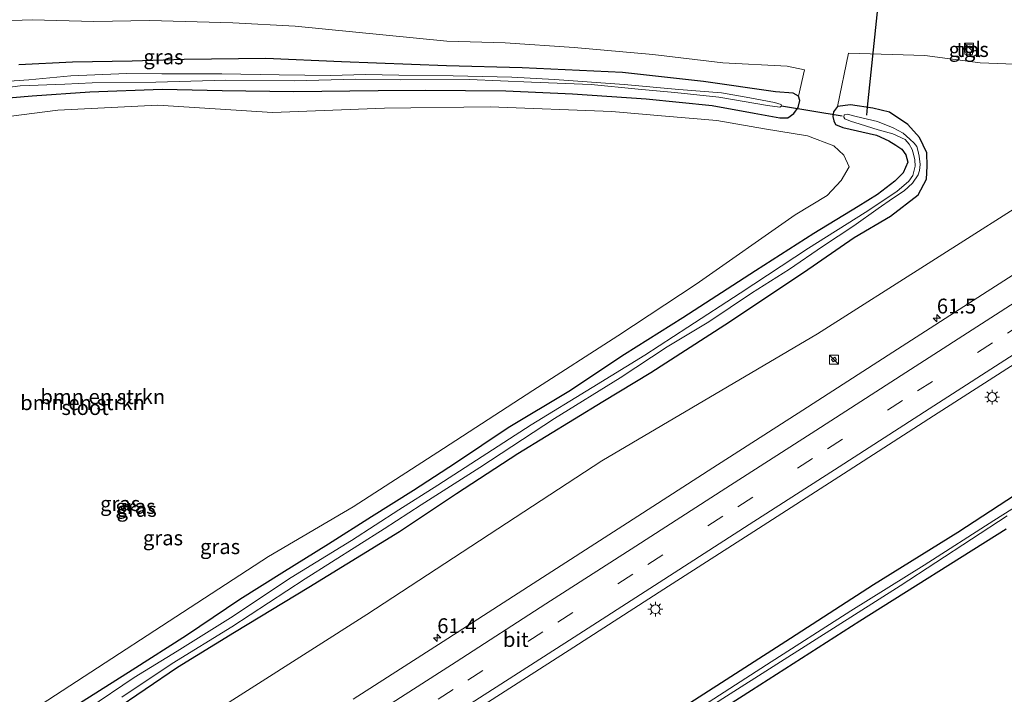
# Model space of a CAD drawing. Units: metres. Extents: x 149994 to 157238, y 488654 to 493750.
# Drawn here: x 152124 to 152290, y 490214 to 490328 of the extents above; entities that cross this region are included whole.
import ezdxf
from ezdxf.enums import TextEntityAlignment as Align

# ---------------------------------------------------------------- set-up
doc = ezdxf.new("R2010")
doc.units = ezdxf.units.M
doc.linetypes.add('IE-TERREINAFSCHEIDING', pattern=[10, 8, -2])
doc.linetypes.add('VW-3-9_STREEP', pattern=[12, 3, -9])
doc.layers.get('0').update_dxf_attribs({"lineweight": 25})
for name, color, linetype, lineweight in [('B-ME-AM-KILOMETR-S-B1', 7, 'Continuous', 18), ('B-ME-GR-BOMENSTRUIKEN-GV-B6', 93, 'Continuous', 18), ('B-ME-GW-INSTEEKWATERGANG-L-B1', 10, 'Continuous', 25), ('B-ME-IE-GRASLAND-GV-B6', 93, 'Continuous', 18), ('B-ME-IE-INRICHTINGSELEMENT-S-B1', 253, 'Continuous', 18), ('B-ME-IE-MEUBILAIR_WEGMEUBILAIR-LICHTMAST-S-B1', 8, 'Continuous', 18), ('B-ME-IE-TERREINAFSCHEIDING-RASTERHEKWERK-L-B1', 8, 'IE-TERREINAFSCHEIDING', 18), ('B-ME-KW-DUIKER-L-B1', 10, 'Continuous', 25), ('B-ME-OG-WATER-GV-B6', 153, 'Continuous', 18), ('B-ME-VH-VERH_SOORT-BITUMEN-GV-B6', 8, 'IE-TERREINAFSCHEIDING-NATUURLIJK-HOUTWAL', 18), ('B-ME-VH-VERH_SOORT-TEGELS-GV-B6', 8, 'Continuous', 18), ('B-ME-VW-MARKERING-39STREEP-015-L-B1', 255, 'VW-3-9_STREEP', 18), ('B-ME-VW-MARKERING-STREEP-015-L-B1', 7, 'Continuous', 18)]:
    doc.layers.add(name, color=color, linetype=linetype, lineweight=lineweight)
doc.styles.add('NLCS-ISO', font='NLCS-ISO.TTF')
doc.linetypes.add('IE-TERREINAFSCHEIDING-NATUURLIJK-HOUTWAL', pattern='A,7,-1.5,[67,NLCS.SHX,S=0.75,R=45,X=0,Y=0],-1.5,7,-1.5,[70,NLCS.SHX,S=0.75,R=0,X=0,Y=0],-1.5', length=20)

# ---------------------------------------------------------------- blocks, each defined once
blk = doc.blocks.new('kast')
blk.add_line((-0.75, -0.75), (0.75, 0.75))
blk.add_lwpolyline([(-0.75, 0.75), (0.75, 0.75), (0.75, -0.75), (-0.75, -0.75)], close=True)
blk = doc.blocks.new('hecto')
for p, q in [((0, 0.625), (-0.625, 0)), ((0, -0.625), (0, 0.625)), ((-0.625, 0), (0.625, 0)), ((0.625, 0), (0, -0.625))]:
    blk.add_line(p, q)
blk = doc.blocks.new('lantaarnpaal')
for p, q in [((-0.75, 0), (-1.25, 0)), ((-0.88, 0.88), (-0.53, 0.53)), ((0, 0.75), (0, 1.25)), ((0.53, 0.53), (0.88, 0.88)), ((0.75, 0), (1.25, 0)), ((-0.53, -0.53), (-0.88, -0.88)), ((0, -0.75), (0, -1.25)), ((0.53, -0.53), (0.88, -0.88))]:
    blk.add_line(p, q)
blk.add_circle((0, 0), 0.75)

msp = doc.modelspace()

# ---------------------------------------------------------------- linework, layer by layer
at = {"layer": 'B-ME-GR-BOMENSTRUIKEN-GV-B6'}
for points in [[(152112.367, 490327.539, -4.096), (152126.008, 490327.987, -4.087), (152136.399, 490327.752, -4.117), (152145.794, 490327.916, -4.231), (152159.838, 490327.511, -4.195), (152170.303, 490326.924, -4.243), (152195.863, 490324.415, -4.612), (152205.703, 490324.135, -4.849), (152217.305, 490323.333, -4.819), (152230.531, 490322.152, -4.771), (152242.327, 490320.764, -4.786), (152253.156, 490320.198, -4.738), (152256.064, 490319.575, -4.666), (152255.076, 490315.178, -4.846), (152254.154, 490315.672, -4.846), (152251.189, 490315.872, -4.729), (152239.087, 490317.625, -4.729), (152225.413, 490319.144, -4.75), (152208.537, 490319.922, -4.759), (152195.785, 490320.272, -4.846), (152178.129, 490320.918, -4.807), (152165.345, 490321.504, -4.684), (152151.642, 490321.319, -4.612), (152142.871, 490321.028, -4.588), (152132.828, 490320.873, -4.588), (152123.789, 490320.453, -4.57)], [(152139.579, 490211.624, -4.561), (152150.498, 490219.028, -4.606), (152160.094, 490224.899, -4.645), (152172.627, 490232.471, -4.708), (152187.91, 490241.894, -4.792), (152197.464, 490248.249, -4.801), (152207.815, 490255, -4.876), (152222.148, 490263.759, -4.723), (152230.184, 490268.655, -4.744), (152242.672, 490276.644, -4.783), (152255.914, 490285.487, -4.702), (152264.469, 490291.354, -4.612), (152270.572, 490294.963, -4.687), (152275.225, 490298.561, -4.744), (152276.62, 490301.171, -4.798), (152276.771, 490303.356, -4.813), (152276.707, 490305.622, -4.759), (152275.449, 490308.205, -4.78), (152273.511, 490310.361, -4.717), (152270.414, 490312.448, -4.63), (152267.576, 490313.155, -4.543), (152263.821, 490313.693, -4.633), (152261.649, 490313.395, -4.702), (152263.479, 490322.4, -4.831)], [(152263.479, 490322.4, -4.831), (152276.339, 490321.998, -4.801), (152285.695, 490320.749, -4.786), (152294.318, 490320.459, -4.792)], [(152118.476, 490311.261, -5.026), (152130.359, 490312.819, -4.99), (152147.162, 490313.647, -4.978), (152166.507, 490312.431, -4.954), (152185.353, 490313.143, -4.843), (152203.125, 490313.375, -4.765), (152223.636, 490312.59, -4.849), (152232.011, 490311.869, -4.831), (152241.306, 490311.077, -4.816), (152249.33, 490309.66, -4.804), (152256.62, 490308.463, -4.78), (152261.016, 490306.783, -4.783), (152262.702, 490305.222, -4.822), (152263.591, 490303.241, -4.948), (152262.265, 490300.932, -4.735), (152259.924, 490298.417, -4.705), (152254.537, 490295.161, -4.741)], [(152296.77, 490299.627, -4.289), (152258.26, 490275.158, -4.323), (152221.975, 490253.781, -4.541), (152182.358, 490227.914, -4.642), (152142.789, 490202.685, -4.48)], [(152254.537, 490295.161, -4.741), (152237.851, 490283.517, -4.651), (152224.656, 490274.806, -4.612), (152210.344, 490265.634, -4.585), (152195.291, 490255.85, -4.585), (152180.055, 490246.002, -4.543), (152165.827, 490237.644, -4.573), (152150.204, 490227.507, -4.531), (152135.902, 490218.214, -4.525), (152125.12, 490211.176, -4.579)], [(152230.367, 490204.442, -4.909), (152247.173, 490215.13, -4.882), (152265.411, 490226.84, -4.855), (152290.058, 490242.338, -4.888)]]:
    msp.add_polyline3d(points, dxfattribs=at)
at = {"layer": 'B-ME-GW-INSTEEKWATERGANG-L-B1'}
for points in [[(152117.366, 490314.511, -4.858), (152126, 490315.219, -4.825), (152135.71, 490315.91, -4.714), (152147.92, 490316.34, -4.681), (152158.003, 490316.137, -4.72), (152170.028, 490315.968, -4.81), (152184.271, 490316.095, -4.777), (152192.184, 490316.186, -4.741), (152205.791, 490316.046, -4.699), (152217.04, 490315.575, -4.66), (152229.45, 490314.724, -4.666), (152240.529, 490313.565, -4.711), (152247.614, 490312.319, -4.75), (152251.925, 490311.519, -4.786), (152253.299, 490311.485, -4.828), (152254.312, 490312.256, -4.864), (152254.997, 490313.225, -4.873), (152255.302, 490314.431, -4.852), (152255.076, 490315.178, -4.846), (152254.154, 490315.672, -4.846), (152251.189, 490315.872, -4.729), (152239.087, 490317.625, -4.729), (152225.413, 490319.144, -4.75), (152208.537, 490319.922, -4.759), (152195.785, 490320.272, -4.846), (152178.129, 490320.918, -4.807), (152165.345, 490321.504, -4.684), (152151.642, 490321.319, -4.612), (152142.871, 490321.028, -4.588), (152132.828, 490320.873, -4.588), (152123.789, 490320.453, -4.57)], [(152261.649, 490313.395, -4.702), (152260.982, 490312.518, -4.696), (152260.845, 490311.721, -4.723), (152261.013, 490311.001, -4.723), (152261.334, 490310.368, -4.723), (152262.544, 490309.89, -4.699), (152268.231, 490308.617, -4.63), (152270.265, 490307.658, -4.534), (152271.454, 490306.89, -4.441), (152272.463, 490306.244, -4.432), (152273.161, 490305.307, -4.456), (152273.481, 490304.04, -4.456), (152272.704, 490302.227, -4.522), (152271.314, 490300.835, -4.6), (152268.404, 490298.583, -4.735), (152265.103, 490296.574, -4.738), (152257.667, 490292.062, -4.669), (152247.813, 490285.745, -4.606), (152235.596, 490277.839, -4.558), (152225.794, 490271.688, -4.582), (152216.409, 490265.429, -4.651), (152206.188, 490259.308, -4.645), (152197.296, 490253.348, -4.618), (152190.229, 490248.771, -4.597), (152183.193, 490244.313, -4.597), (152175.913, 490239.715, -4.6), (152168.069, 490234.826, -4.645), (152161.02, 490230.416, -4.594), (152152.021, 490224.36, -4.606), (152142.846, 490218.534, -4.498), (152131.841, 490211.583, -4.57)], [(152139.579, 490211.624, -4.561), (152150.498, 490219.028, -4.606), (152160.094, 490224.899, -4.645), (152172.627, 490232.471, -4.708), (152187.91, 490241.894, -4.792), (152197.464, 490248.249, -4.801), (152207.815, 490255, -4.876), (152222.148, 490263.759, -4.723), (152230.184, 490268.655, -4.744), (152242.672, 490276.644, -4.783), (152255.914, 490285.487, -4.702), (152264.469, 490291.354, -4.612), (152270.572, 490294.963, -4.687), (152275.225, 490298.561, -4.744), (152276.62, 490301.171, -4.798), (152276.771, 490303.356, -4.813), (152276.707, 490305.622, -4.759), (152275.449, 490308.205, -4.78), (152273.511, 490310.361, -4.717), (152270.414, 490312.448, -4.63), (152267.576, 490313.155, -4.543), (152263.821, 490313.693, -4.633), (152261.649, 490313.395, -4.702)], [(152297.127, 490251.616, -4.855), (152281.899, 490241.701, -4.798), (152267.694, 490232.901, -4.804), (152253.752, 490223.877, -4.777), (152236.789, 490212.967, -4.792)], [(152230.367, 490204.442, -4.909), (152247.173, 490215.13, -4.882), (152265.411, 490226.84, -4.855), (152290.058, 490242.338, -4.888)]]:
    msp.add_polyline3d(points, dxfattribs=at)
at = {"layer": 'B-ME-IE-GRASLAND-GV-B6'}
for points in [[(152117.366, 490314.511, -4.858), (152126, 490315.219, -4.825), (152135.71, 490315.91, -4.714), (152147.92, 490316.34, -4.681), (152158.003, 490316.137, -4.72), (152170.028, 490315.968, -4.81), (152184.271, 490316.095, -4.777), (152192.184, 490316.186, -4.741), (152205.791, 490316.046, -4.699), (152217.04, 490315.575, -4.66), (152229.45, 490314.724, -4.666), (152240.529, 490313.565, -4.711), (152247.614, 490312.319, -4.75), (152251.925, 490311.519, -4.786), (152253.299, 490311.485, -4.828), (152254.312, 490312.256, -4.864), (152254.997, 490313.225, -4.873), (152255.302, 490314.431, -4.852), (152255.076, 490315.178, -4.846), (152256.064, 490319.575, -4.666), (152253.156, 490320.198, -4.738), (152242.327, 490320.764, -4.786), (152230.531, 490322.152, -4.771), (152217.305, 490323.333, -4.819), (152205.703, 490324.135, -4.849), (152195.863, 490324.415, -4.612), (152170.303, 490326.924, -4.243), (152159.838, 490327.511, -4.195), (152145.794, 490327.916, -4.231), (152136.399, 490327.752, -4.117), (152126.008, 490327.987, -4.087), (152112.367, 490327.539, -4.096)], [(152284.381, 490322.189, -4.195), (152284.423, 490323.789, -4.195), (152283.125, 490323.838, -4.195), (152283.062, 490322.242, -4.195), (152284.381, 490322.189, -4.195)], [(152123.789, 490320.453, -4.57), (152132.828, 490320.873, -4.588), (152142.871, 490321.028, -4.588), (152151.642, 490321.319, -4.612), (152165.345, 490321.504, -4.684), (152178.129, 490320.918, -4.807), (152195.785, 490320.272, -4.846), (152208.537, 490319.922, -4.759), (152225.413, 490319.144, -4.75), (152239.087, 490317.625, -4.729), (152251.189, 490315.872, -4.729), (152254.154, 490315.672, -4.846), (152255.076, 490315.178, -4.846)], [(152294.318, 490320.459, -4.792), (152285.695, 490320.749, -4.786), (152276.339, 490321.998, -4.801), (152263.479, 490322.4, -4.831), (152261.649, 490313.395, -4.702), (152260.982, 490312.518, -4.696), (152260.845, 490311.721, -4.723), (152261.013, 490311.001, -4.723), (152261.334, 490310.368, -4.723), (152262.544, 490309.89, -4.699), (152268.231, 490308.617, -4.63), (152270.265, 490307.658, -4.534), (152271.454, 490306.89, -4.441), (152272.463, 490306.244, -4.432), (152273.161, 490305.307, -4.456), (152273.481, 490304.04, -4.456), (152272.704, 490302.227, -4.522), (152271.314, 490300.835, -4.6), (152268.404, 490298.583, -4.735), (152265.103, 490296.574, -4.738), (152257.667, 490292.062, -4.669), (152247.813, 490285.745, -4.606), (152235.596, 490277.839, -4.558), (152225.794, 490271.688, -4.582), (152216.409, 490265.429, -4.651), (152206.188, 490259.308, -4.645), (152197.296, 490253.348, -4.618), (152190.229, 490248.771, -4.597), (152183.193, 490244.313, -4.597), (152175.913, 490239.715, -4.6), (152168.069, 490234.826, -4.645), (152161.02, 490230.416, -4.594), (152152.021, 490224.36, -4.606), (152142.846, 490218.534, -4.498), (152131.841, 490211.583, -4.57)], [(152118.812, 490316.245, -5.407), (152123.986, 490316.882, -5.407), (152131.511, 490317.182, -5.407), (152136.143, 490317.425, -5.407), (152146.821, 490317.522, -5.407), (152158.653, 490317.831, -5.407), (152170.247, 490317.739, -5.407), (152180.418, 490318.047, -5.407), (152188.087, 490317.881, -5.407), (152199.683, 490317.948, -5.407), (152210.107, 490317.505, -5.407), (152220.136, 490317.147, -5.407), (152228.049, 490316.363, -5.407), (152234.262, 490315.749, -5.407), (152241.653, 490314.983, -5.407), (152249.844, 490313.591, -5.407), (152251.923, 490313.292, -5.407), (152252.195, 490313.479, -5.407), (152252.163, 490313.778, -5.407), (152251.059, 490314.115, -5.407), (152246.898, 490314.881, -5.407), (152242.123, 490315.702, -5.407), (152234.918, 490316.306, -5.407), (152225.698, 490317.107, -5.407), (152213.995, 490317.953, -5.407), (152206.827, 490318.374, -5.407), (152196.947, 490318.599, -5.407), (152187.774, 490318.709, -5.407), (152182.152, 490318.8, -5.407), (152176.273, 490318.629, -5.407), (152167.609, 490318.746, -5.407), (152157.959, 490318.919, -5.407), (152147.886, 490318.94, -5.407), (152141.944, 490318.996, -5.407), (152132.533, 490318.561, -5.407), (152125.459, 490317.886, -5.407), (152119.641, 490317.488, -5.407)], [(152255.076, 490315.178, -4.846), (152255.302, 490314.431, -4.852), (152254.997, 490313.225, -4.873), (152254.312, 490312.256, -4.864), (152253.299, 490311.485, -4.828), (152251.925, 490311.519, -4.786), (152247.614, 490312.319, -4.75), (152240.529, 490313.565, -4.711), (152229.45, 490314.724, -4.666), (152217.04, 490315.575, -4.66), (152205.791, 490316.046, -4.699), (152192.184, 490316.186, -4.741), (152184.271, 490316.095, -4.777), (152170.028, 490315.968, -4.81), (152158.003, 490316.137, -4.72), (152147.92, 490316.34, -4.681), (152135.71, 490315.91, -4.714), (152126, 490315.219, -4.825), (152117.366, 490314.511, -4.858)], [(152259.924, 490298.417, -4.705), (152262.265, 490300.932, -4.735), (152263.591, 490303.241, -4.948), (152262.702, 490305.222, -4.822), (152261.016, 490306.783, -4.783), (152256.62, 490308.463, -4.78), (152249.33, 490309.66, -4.804), (152241.306, 490311.077, -4.816), (152232.011, 490311.869, -4.831), (152223.636, 490312.59, -4.849), (152203.125, 490313.375, -4.765), (152185.353, 490313.143, -4.843), (152166.507, 490312.431, -4.954), (152147.162, 490313.647, -4.978), (152130.359, 490312.819, -4.99), (152118.476, 490311.261, -5.026), (152106.781, 490309.164, -5.056), (152095.47, 490305.863, -5.047), (152085.91, 490302.034, -5.047), (152078.591, 490297.583, -5.005), (152067.4, 490290.795, -5.017), (152052.765, 490280.632, -4.99), (152042.108, 490272.451, -4.951), (152030.819, 490264.159, -4.984)], [(152131.841, 490211.583, -4.57), (152142.846, 490218.534, -4.498), (152152.021, 490224.36, -4.606), (152161.02, 490230.416, -4.594), (152168.069, 490234.826, -4.645), (152175.913, 490239.715, -4.6), (152183.193, 490244.313, -4.597), (152190.229, 490248.771, -4.597), (152197.296, 490253.348, -4.618), (152206.188, 490259.308, -4.645), (152216.409, 490265.429, -4.651), (152225.794, 490271.688, -4.582), (152235.596, 490277.839, -4.558), (152247.813, 490285.745, -4.606), (152257.667, 490292.062, -4.669), (152265.103, 490296.574, -4.738), (152268.404, 490298.583, -4.735), (152271.314, 490300.835, -4.6), (152272.704, 490302.227, -4.522), (152273.481, 490304.04, -4.456), (152273.161, 490305.307, -4.456), (152272.463, 490306.244, -4.432), (152271.454, 490306.89, -4.441), (152270.265, 490307.658, -4.534), (152268.231, 490308.617, -4.63), (152262.544, 490309.89, -4.699), (152261.334, 490310.368, -4.723), (152261.013, 490311.001, -4.723), (152260.845, 490311.721, -4.723), (152260.982, 490312.518, -4.696), (152261.649, 490313.395, -4.702), (152263.821, 490313.693, -4.633), (152267.576, 490313.155, -4.543), (152270.414, 490312.448, -4.63), (152273.511, 490310.361, -4.717), (152275.449, 490308.205, -4.78), (152276.707, 490305.622, -4.759), (152276.771, 490303.356, -4.813), (152276.62, 490301.171, -4.798), (152275.225, 490298.561, -4.744), (152270.572, 490294.963, -4.687), (152264.469, 490291.354, -4.612), (152255.914, 490285.487, -4.702), (152242.672, 490276.644, -4.783), (152230.184, 490268.655, -4.744), (152222.148, 490263.759, -4.723), (152207.815, 490255, -4.876), (152197.464, 490248.249, -4.801), (152187.91, 490241.894, -4.792), (152172.627, 490232.471, -4.708), (152160.094, 490224.899, -4.645), (152150.498, 490219.028, -4.606), (152139.579, 490211.624, -4.561)], [(152141.128, 490213.983, -5.407), (152149.592, 490219.647, -5.407), (152159.662, 490225.821, -5.407), (152171.977, 490233.878, -5.407), (152185.313, 490242.329, -5.407), (152191.53, 490246.377, -5.407), (152201.402, 490252.63, -5.407), (152213.98, 490260.899, -5.407), (152225.03, 490267.721, -5.407), (152232.937, 490272.944, -5.407), (152239.952, 490277.178, -5.407), (152247.174, 490281.992, -5.407), (152253.587, 490286.02, -5.407), (152259.144, 490289.872, -5.407), (152264.381, 490293.323, -5.407), (152268.493, 490296.226, -5.407), (152270.935, 490297.955, -5.407), (152272.849, 490299.218, -5.407), (152274.284, 490300.529, -5.407), (152275.243, 490301.889, -5.407), (152275.481, 490302.623, -5.407), (152275.549, 490303.631, -5.407), (152275.416, 490305.04, -5.407), (152275.176, 490306.049, -5.407), (152274.986, 490306.696, -5.407), (152274.543, 490307.273, -5.407), (152273.842, 490307.91, -5.407), (152272.688, 490308.95, -5.407), (152270.996, 490309.822, -5.407), (152268.373, 490310.879, -5.407), (152264.793, 490311.752, -5.407), (152263.266, 490312.131, -5.407), (152262.764, 490312.02, -5.407), (152262.687, 490311.64, -5.407), (152262.897, 490311.326, -5.407), (152263.827, 490310.96, -5.407), (152265.482, 490310.43, -5.407), (152268.49, 490309.471, -5.407), (152270.942, 490308.834, -5.407), (152273.052, 490307.868, -5.407), (152273.73, 490307.101, -5.407), (152274.212, 490306.175, -5.407), (152274.458, 490305.391, -5.407), (152274.667, 490304.419, -5.407), (152274.709, 490303.383, -5.407)], [(152274.709, 490303.383, -5.407), (152274.341, 490301.807, -5.407), (152273.648, 490300.84, -5.407), (152271.639, 490299.088, -5.407), (152266.31, 490295.579, -5.407), (152256.774, 490289.583, -5.407), (152245.261, 490281.999, -5.407), (152236.454, 490276.264, -5.407), (152229.177, 490271.533, -5.407), (152220.309, 490266.13, -5.407), (152210.032, 490259.803, -5.407), (152194.345, 490249.686, -5.407), (152187.776, 490245.494, -5.407), (152179.793, 490240.361, -5.407), (152169.628, 490234.119, -5.407), (152159.413, 490227.32, -5.407), (152150.427, 490221.72, -5.407), (152143.226, 490217.292, -5.407), (152135.388, 490212.003, -5.407)], [(152042.389, 490179.91, -4.348), (152045.696, 490173.185, -4.273), (152051.831, 490166.914, -4.231), (152056.088, 490159.82, -4.135), (152059.321, 490154.649, -3.9), (152063.775, 490153.594, -3.963), (152070.022, 490156.561, -4.068), (152081.932, 490163.667, -4.186), (152103.927, 490177.588, -4.359), (152142.789, 490202.685, -4.48), (152182.358, 490227.914, -4.642), (152221.975, 490253.781, -4.541), (152258.26, 490275.158, -4.323), (152296.77, 490299.627, -4.289)], [(152125.12, 490211.176, -4.579), (152135.902, 490218.214, -4.525), (152150.204, 490227.507, -4.531), (152165.827, 490237.644, -4.573), (152180.055, 490246.002, -4.543), (152195.291, 490255.85, -4.585), (152210.344, 490265.634, -4.585), (152224.656, 490274.806, -4.612), (152237.851, 490283.517, -4.651), (152254.537, 490295.161, -4.741), (152259.924, 490298.417, -4.705)], [(152301.2388, 490291.5014, -3.5736), (152286.0776, 490281.7631, -3.5787), (152270.9381, 490272.0323, -3.534), (152255.7937, 490262.2982, -3.4901), (152240.6523, 490252.5669, -3.4329), (152225.5113, 490242.836, -3.4037), (152210.369, 490233.1041, -3.3875), (152195.2258, 490223.3707, -3.3749), (152180.0852, 490213.6388, -3.3533)], [(152202.1016, 490212.6749, -3.0963), (152217.2476, 490222.401, -3.0848), (152232.3902, 490232.1323, -3.1176), (152247.5294, 490241.8689, -3.1617), (152262.6696, 490251.6041, -3.1885), (152277.8153, 490261.3307, -3.229), (152292.9573, 490271.0629, -3.2637)], [(152297.127, 490251.616, -4.855), (152281.899, 490241.701, -4.798), (152267.694, 490232.901, -4.804), (152253.752, 490223.877, -4.777), (152236.789, 490212.967, -4.792)], [(152236.789, 490212.967, -4.792), (152253.752, 490223.877, -4.777), (152267.694, 490232.901, -4.804), (152281.899, 490241.701, -4.798), (152297.127, 490251.616, -4.855)], [(152300.995, 490251.888, -5.656), (152287.971, 490243.693, -5.656), (152276.227, 490236.173, -5.656), (152263.896, 490228.531, -5.656), (152249.661, 490219.409, -5.656), (152237.316, 490211.427, -5.656)], [(152225.451, 490202.953, -5.656), (152243.543, 490214.52, -5.656), (152257.434, 490223.342, -5.656), (152272.21, 490232.742, -5.656), (152290.213, 490244.503, -5.656)], [(152290.058, 490242.338, -4.888), (152265.411, 490226.84, -4.855), (152247.173, 490215.13, -4.882), (152230.367, 490204.442, -4.909)]]:
    msp.add_polyline3d(points, dxfattribs=at)
at = {"layer": 'B-ME-IE-TERREINAFSCHEIDING-RASTERHEKWERK-L-B1'}
msp.add_polyline3d([(152261.484, 490270.784, -3.586), (152261.215, 490271.211, -3.653), (152260.613, 490270.839, -3.653), (152260.896, 490270.421, -3.626), (152261.484, 490270.784, -3.586)], dxfattribs=at)
at = {"layer": 'B-ME-KW-DUIKER-L-B1'}
msp.add_line((152262.428, 490311.768, -5.407), (152252.195, 490313.479, -5.407), dxfattribs=at)
msp.add_polyline3d([(152266.568, 490311.963, -5.326), (152266.705, 490313.28, -4.564), (152270.947, 490354.079, -4.567), (152271.159, 490356.117, -5.302)], dxfattribs=at)
at = {"layer": 'B-ME-OG-WATER-GV-B6'}
for points in [[(152249.844, 490313.591, -5.407), (152241.653, 490314.983, -5.407), (152234.262, 490315.749, -5.407), (152228.049, 490316.363, -5.407), (152220.136, 490317.147, -5.407), (152210.107, 490317.505, -5.407), (152199.683, 490317.948, -5.407), (152188.087, 490317.881, -5.407), (152180.418, 490318.047, -5.407), (152170.247, 490317.739, -5.407), (152158.653, 490317.831, -5.407), (152146.821, 490317.522, -5.407), (152136.143, 490317.425, -5.407), (152131.511, 490317.182, -5.407), (152123.986, 490316.882, -5.407), (152118.812, 490316.245, -5.407)], [(152119.641, 490317.488, -5.407), (152125.459, 490317.886, -5.407), (152132.533, 490318.561, -5.407), (152141.944, 490318.996, -5.407), (152147.886, 490318.94, -5.407), (152157.959, 490318.919, -5.407), (152167.609, 490318.746, -5.407), (152176.273, 490318.629, -5.407), (152182.152, 490318.8, -5.407), (152187.774, 490318.709, -5.407), (152196.947, 490318.599, -5.407), (152206.827, 490318.374, -5.407), (152213.995, 490317.953, -5.407), (152225.698, 490317.107, -5.407), (152234.918, 490316.306, -5.407), (152242.123, 490315.702, -5.407), (152246.898, 490314.881, -5.407), (152251.059, 490314.115, -5.407), (152252.163, 490313.778, -5.407), (152252.195, 490313.479, -5.407), (152251.923, 490313.292, -5.407), (152249.844, 490313.591, -5.407)], [(152135.388, 490212.003, -5.407), (152143.226, 490217.292, -5.407), (152150.427, 490221.72, -5.407), (152159.413, 490227.32, -5.407), (152169.628, 490234.119, -5.407), (152179.793, 490240.361, -5.407), (152187.776, 490245.494, -5.407), (152194.345, 490249.686, -5.407), (152210.032, 490259.803, -5.407), (152220.309, 490266.13, -5.407), (152229.177, 490271.533, -5.407), (152236.454, 490276.264, -5.407), (152245.261, 490281.999, -5.407), (152256.774, 490289.583, -5.407), (152266.31, 490295.579, -5.407), (152271.639, 490299.088, -5.407), (152273.648, 490300.84, -5.407), (152274.341, 490301.807, -5.407), (152274.709, 490303.383, -5.407), (152274.667, 490304.419, -5.407), (152274.458, 490305.391, -5.407), (152274.212, 490306.175, -5.407), (152273.73, 490307.101, -5.407), (152273.052, 490307.868, -5.407), (152270.942, 490308.834, -5.407), (152268.49, 490309.471, -5.407), (152265.482, 490310.43, -5.407), (152263.827, 490310.96, -5.407), (152262.897, 490311.326, -5.407), (152262.687, 490311.64, -5.407), (152262.764, 490312.02, -5.407), (152263.266, 490312.131, -5.407), (152264.793, 490311.752, -5.407), (152268.373, 490310.879, -5.407), (152270.996, 490309.822, -5.407), (152272.688, 490308.95, -5.407), (152273.842, 490307.91, -5.407), (152274.543, 490307.273, -5.407), (152274.986, 490306.696, -5.407), (152275.176, 490306.049, -5.407), (152275.416, 490305.04, -5.407), (152275.549, 490303.631, -5.407), (152275.481, 490302.623, -5.407), (152275.243, 490301.889, -5.407), (152274.284, 490300.529, -5.407), (152272.849, 490299.218, -5.407), (152270.935, 490297.955, -5.407), (152268.493, 490296.226, -5.407), (152264.381, 490293.323, -5.407), (152259.144, 490289.872, -5.407), (152253.587, 490286.02, -5.407), (152247.174, 490281.992, -5.407), (152239.952, 490277.178, -5.407), (152232.937, 490272.944, -5.407), (152225.03, 490267.721, -5.407), (152213.98, 490260.899, -5.407), (152201.402, 490252.63, -5.407), (152191.53, 490246.377, -5.407), (152185.313, 490242.329, -5.407), (152171.977, 490233.878, -5.407), (152159.662, 490225.821, -5.407), (152149.592, 490219.647, -5.407), (152141.128, 490213.983, -5.407)], [(152237.316, 490211.427, -5.656), (152249.661, 490219.409, -5.656), (152263.896, 490228.531, -5.656), (152276.227, 490236.173, -5.656), (152287.971, 490243.693, -5.656), (152300.995, 490251.888, -5.656)], [(152290.213, 490244.503, -5.656), (152272.21, 490232.742, -5.656), (152257.434, 490223.342, -5.656), (152243.543, 490214.52, -5.656), (152225.451, 490202.953, -5.656)]]:
    msp.add_polyline3d(points, dxfattribs=at)
at = {"layer": 'B-ME-VH-VERH_SOORT-BITUMEN-GV-B6'}
for points in [[(152180.0852, 490213.6388, -3.3533), (152195.2258, 490223.3707, -3.3749), (152210.369, 490233.1041, -3.3875), (152225.5113, 490242.836, -3.4037), (152240.6523, 490252.5669, -3.4329), (152255.7937, 490262.2982, -3.4901), (152270.9381, 490272.0323, -3.534), (152286.0776, 490281.7631, -3.5787), (152301.2388, 490291.5014, -3.5736)], [(152292.9573, 490271.0629, -3.2637), (152277.8153, 490261.3307, -3.229), (152262.6696, 490251.6041, -3.1885), (152247.5294, 490241.8689, -3.1617), (152232.3902, 490232.1323, -3.1176), (152217.2476, 490222.401, -3.0848), (152202.1016, 490212.6749, -3.0963)]]:
    msp.add_polyline3d(points, dxfattribs=at)
at = {"layer": 'B-ME-VH-VERH_SOORT-TEGELS-GV-B6'}
msp.add_polyline3d([(152284.381, 490322.189, -4.195), (152283.062, 490322.242, -4.195), (152283.125, 490323.838, -4.195), (152284.423, 490323.789, -4.195), (152284.381, 490322.189, -4.195)], dxfattribs=at)
at = {"layer": 'B-ME-VW-MARKERING-39STREEP-015-L-B1'}
msp.add_polyline3d([(152059.5527, 490126.8951, -2.7189), (152072.2146, 490135.0337, -2.8123), (152086.0755, 490143.9549, -2.9096), (152101.332, 490153.7843, -2.9567), (152116.1718, 490163.3381, -2.9924), (152131.7014, 490173.3355, -3.0194), (152144.1582, 490181.3614, -3.0844), (152153.9688, 490187.6825, -3.0761), (152169.1163, 490197.4193, -3.0996), (152184.2693, 490207.1423, -3.1343), (152199.41, 490216.8549, -3.1496), (152214.5554, 490226.5922, -3.1475), (152229.7014, 490236.3189, -3.1633), (152244.843, 490246.0469, -3.2166), (152259.9696, 490255.794, -3.256), (152275.1255, 490265.5266, -3.2921), (152290.271, 490275.244, -3.3425), (152305.4193, 490284.9758, -3.3414), (152320.5685, 490294.695, -3.331), (152335.7079, 490304.422, -3.2865), (152350.8457, 490314.1574, -3.2723), (152356.7289, 490317.936, -3.2676)], dxfattribs=at)
at = {"layer": 'B-ME-VW-MARKERING-STREEP-015-L-B1'}
for points in [[(152057.6225, 490130.0127, -2.7972), (152070.1847, 490138.0857, -2.8965), (152084.1491, 490147.0774, -2.977), (152099.3416, 490156.8729, -3.037), (152114.1769, 490166.4305, -3.0617), (152129.6845, 490176.4108, -3.0906), (152142.1836, 490184.4671, -3.165), (152151.9715, 490190.7871, -3.1686), (152167.1274, 490200.5213, -3.186), (152182.2783, 490210.2397, -3.217), (152197.4206, 490219.9542, -3.2321), (152212.5504, 490229.6958, -3.2391), (152227.7096, 490239.4243, -3.247), (152242.8483, 490249.148, -3.2938), (152257.9817, 490258.8817, -3.3399), (152273.1269, 490268.6339, -3.3813), (152288.2747, 490278.3484, -3.4339), (152303.4291, 490288.0831, -3.4238), (152318.5821, 490297.7838, -3.4175), (152333.7207, 490307.5192, -3.3741), (152348.8588, 490317.246, -3.3569), (152354.816, 490321.0756, -3.3497)], [(152061.4361, 490123.8531, -2.6275), (152074.1096, 490132.0078, -2.7268), (152087.9862, 490140.9422, -2.8397), (152103.3948, 490150.8674, -2.8719), (152117.9816, 490160.2609, -2.9137), (152133.5588, 490170.2851, -2.9364), (152146.1832, 490178.4173, -2.9914), (152155.8989, 490184.6863, -2.9735), (152171.0474, 490194.4099, -3.0115), (152186.1976, 490204.1304, -3.0437), (152201.3498, 490213.8435, -3.0617), (152216.4849, 490223.5869, -3.053), (152231.6353, 490233.3082, -3.074), (152246.7766, 490243.0391, -3.1292), (152261.9128, 490252.7801, -3.1642), (152277.057, 490262.514, -3.1887), (152292.1976, 490272.2427, -3.2459), (152307.3461, 490281.9693, -3.2478), (152322.5009, 490291.6842, -3.2485), (152337.6461, 490301.4072, -3.1927), (152352.7851, 490311.1419, -3.1798), (152358.595, 490314.873, -3.177)]]:
    msp.add_polyline3d(points, dxfattribs=at)

# ---------------------------------------------------------------- block references
at = {"layer": 'B-ME-AM-KILOMETR-S-B1', "rotation": 90}
for p in [(152278.3718, 490277.7891, -3.503), (152194.2413, 490223.9735, -3.327)]:
    msp.add_blockref('hecto', p, dxfattribs=at)
at = {"layer": 'B-ME-IE-INRICHTINGSELEMENT-S-B1', "rotation": 90}
for p in [(152283.797, 490323.334, -3.202), (152261.0515, 490270.8146, -3.6395)]:
    msp.add_blockref('kast', p, dxfattribs=at)
at = {"layer": 'B-ME-IE-MEUBILAIR_WEGMEUBILAIR-LICHTMAST-S-B1', "rotation": 90}
for p in [(152287.6921, 490264.4955, -3.187), (152230.9802, 490228.7897, -3.04)]:
    msp.add_blockref('lantaarnpaal', p, dxfattribs=at)

# ---------------------------------------------------------------- texts
at = {"layer": 'B-ME-AM-KILOMETR-S-B1', "ltscale": 0.2, "style": 'NLCS-ISO'}
for s, p in [('61.5', (152278.3718, 490277.7891, -3.503)), ('61.4', (152194.2413, 490223.9735, -3.327))]:
    msp.add_text(s, height=2.5, dxfattribs=at).set_placement(p, align=Align.BOTTOM_LEFT)
at = {"layer": 'B-ME-GR-BOMENSTRUIKEN-GV-B6', "ltscale": 0.2, "style": 'NLCS-ISO'}
for p in [(152134.5021, 490263.5545), (152137.9166, 490264.5635)]:
    msp.add_text('bmn en strkn', height=2.5, dxfattribs=at).set_placement(p, align=Align.MIDDLE_CENTER)
at = {"layer": 'B-ME-IE-GRASLAND-GV-B6', "ltscale": 0.2, "style": 'NLCS-ISO'}
for p in [(152283.7425, 490323.0135), (152148.1361, 490321.7677), (152140.841, 490246.5615), (152143.421, 490246.081), (152143.628, 490245.594), (152148.0515, 490240.7905), (152157.6701, 490239.318)]:
    msp.add_text('gras', height=2.5, dxfattribs=at).set_placement(p, align=Align.MIDDLE_CENTER)
at = {"layer": 'B-ME-OG-WATER-GV-B6', "ltscale": 0.2, "style": 'NLCS-ISO'}
msp.add_text('sloot', height=2.5, dxfattribs=at).set_placement((152134.9379, 490262.7377), align=Align.MIDDLE_CENTER)
at = {"layer": 'B-ME-VH-VERH_SOORT-BITUMEN-GV-B6', "ltscale": 0.2, "style": 'NLCS-ISO'}
msp.add_text('bit', height=2.5, dxfattribs=at).set_placement((152207.472, 490223.6933), align=Align.MIDDLE_CENTER)
at = {"layer": 'B-ME-VH-VERH_SOORT-TEGELS-GV-B6', "ltscale": 0.2, "style": 'NLCS-ISO'}
msp.add_text('tgl', height=2.5, dxfattribs=at).set_placement((152283.748, 490323.0116), align=Align.MIDDLE_CENTER)

doc.saveas('drawing.dxf')
